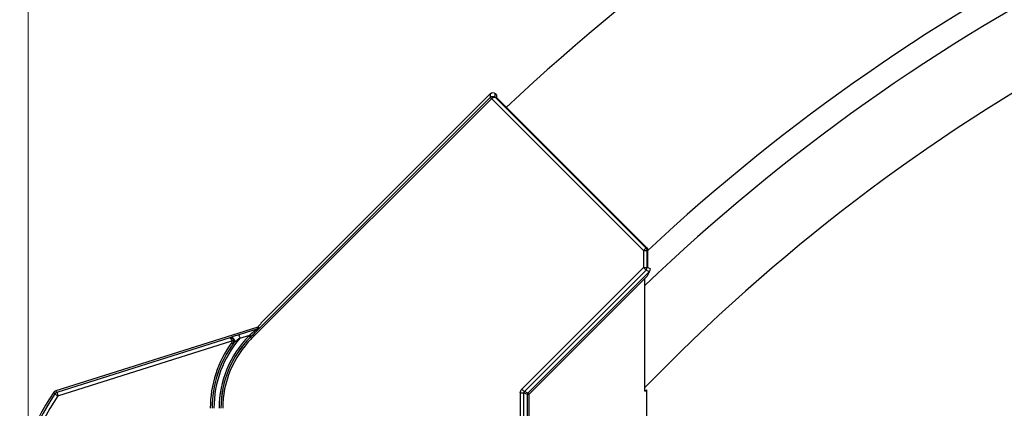
# Model space of a CAD drawing. Extents: x 0 to 22313, y 0 to 35916.
# Drawn here: x 17171 to 17442, y 29358 to 29466 of the extents above; entities that cross this region are included whole.
import ezdxf

# ---------------------------------------------------------------- set-up
doc = ezdxf.new("R2010")
doc.units = 0
doc.layers.add('YKK_A1', color=4, linetype='CONTINUOUS', lineweight=30)
doc.layers.add('YKK_D', color=6, linetype='CONTINUOUS', lineweight=13)

msp = doc.modelspace()

# ---------------------------------------------------------------- linework, layer by layer
at = {"layer": 'YKK_A1', "linetype": 'Continuous'}
for p, q in [((17300.34, 29444.1), (17234.18, 29377.94)), ((17234.53, 29377.59), (17300.69, 29443.75)), ((17300.34, 29445.14), (17237.04, 29381.84)), ((17300.34, 29445.14), (17300.34, 29444.1)), ((17300.34, 29444.1), (17300.35, 29444.09)), ((17300.35, 29444.09), (17300.37, 29444.07)), ((17300.37, 29444.07), (17300.41, 29444.03)), ((17300.39, 29444.13), (17300.38, 29444.14)), ((17300.41, 29444.1), (17300.39, 29444.13)), ((17300.45, 29444.07), (17300.41, 29444.1)), ((17300.41, 29444.03), (17300.45, 29443.99)), ((17300.49, 29444.02), (17300.45, 29444.07)), ((17300.45, 29443.99), (17300.51, 29443.94)), ((17300.54, 29443.97), (17300.49, 29444.02)), ((17300.51, 29443.94), (17300.56, 29443.88)), ((17300.59, 29443.9), (17300.54, 29443.97)), ((17300.56, 29443.88), (17300.63, 29443.81)), ((17300.65, 29443.84), (17300.59, 29443.9)), ((17300.63, 29443.81), (17300.69, 29443.75)), ((17300.72, 29443.77), (17300.65, 29443.84)), ((17300.72, 29443.77), (17342.64, 29401.84)), ((17301.75, 29444.14), (17301.75, 29445.14)), ((17302.11, 29444.78), (17301.75, 29445.14)), ((17343.35, 29402.54), (17301.75, 29444.14)), ((17302.11, 29444.78), (17302.11, 29444.05)), ((17343.54, 29402.62), (17302.11, 29444.05)), ((17343.21, 29402.41), (17343.28, 29402.48)), ((17343.28, 29402.48), (17343.33, 29402.52)), ((17343.33, 29402.52), (17343.35, 29402.54)), ((17343.54, 29402.62), (17343.35, 29402.54)), ((17342.64, 29401.84), (17342.78, 29401.97)), ((17342.64, 29401.84), (17342.64, 29397.16)), ((17342.64, 29401.84), (17343.64, 29401.84)), ((17342.78, 29401.97), (17342.9, 29402.1)), ((17342.9, 29402.1), (17343.02, 29402.22)), ((17343.02, 29402.22), (17343.13, 29402.32)), ((17343.13, 29402.32), (17343.21, 29402.41)), ((17343.64, 29401.84), (17343.83, 29401.92)), ((17343.64, 29397.16), (17343.64, 29401.84)), ((17343.83, 29397.09), (17343.83, 29401.92)), ((17342.64, 29397.16), (17309.08, 29363.6)), ((17342.64, 29397.16), (17343.64, 29397.16)), ((17342.64, 29397.16), (17342.78, 29397.03)), ((17342.78, 29397.03), (17342.9, 29396.9)), ((17344.57, 29396.78), (17343.64, 29397.16)), ((17309.79, 29362.9), (17343.35, 29396.46)), ((17344.28, 29396.07), (17310.72, 29362.51)), ((17311.07, 29362.16), (17343.66, 29394.75)), ((17342.9, 29396.9), (17343.02, 29396.78)), ((17343.02, 29396.78), (17343.13, 29396.68)), ((17343.13, 29396.68), (17343.21, 29396.59)), ((17343.21, 29396.59), (17343.28, 29396.52)), ((17343.28, 29396.52), (17343.33, 29396.48)), ((17343.33, 29396.48), (17343.35, 29396.46)), ((17343.35, 29396.46), (17344.28, 29396.07)), ((17237.19, 29381.69), (17236.37, 29380.87)), ((17236.6, 29380.49), (17236.37, 29380.87)), ((17237.04, 29381.84), (17237.19, 29381.69)), ((17235.97, 29380.62), (17180.46, 29363.12)), ((17236.2, 29380.24), (17230.98, 29378.6)), ((17230.98, 29378.6), (17230.99, 29378.57)), ((17230.99, 29378.57), (17231.01, 29378.51)), ((17231.01, 29378.51), (17231.04, 29378.42)), ((17231.04, 29378.42), (17231.08, 29378.3)), ((17231.08, 29378.3), (17231.12, 29378.16)), ((17231.12, 29378.16), (17231.17, 29378)), ((17231.28, 29377.64), (17234.05, 29378.52)), ((17234.05, 29378.52), (17233.83, 29378.29)), ((17233.89, 29378.23), (17233.83, 29378.29)), ((17233.96, 29378.16), (17233.89, 29378.23)), ((17234.02, 29378.1), (17233.96, 29378.16)), ((17234.07, 29378.05), (17234.02, 29378.1)), ((17235.31, 29379.57), (17234.05, 29378.52)), ((17234.05, 29378.52), (17234.18, 29378.39)), ((17234.11, 29378.01), (17234.07, 29378.05)), ((17234.15, 29377.97), (17234.11, 29378.01)), ((17234.18, 29378.39), (17234.29, 29378.28)), ((17234.18, 29377.94), (17234.4, 29378.16)), ((17234.29, 29378.28), (17234.37, 29378.2)), ((17234.37, 29378.2), (17234.4, 29378.16)), ((17235.83, 29379.96), (17235.31, 29379.57)), ((17236.11, 29380.17), (17235.83, 29379.96)), ((17235.97, 29380.62), (17236.2, 29380.24)), ((17236.18, 29380.22), (17236.11, 29380.17)), ((17236.19, 29380.24), (17236.18, 29380.22)), ((17236.2, 29380.24), (17236.19, 29380.24)), ((17236.2, 29380.24), (17236.42, 29380.34)), ((17236.42, 29380.34), (17236.6, 29380.49)), ((17228.5, 29377.75), (17180.77, 29362.7)), ((17181.07, 29361.75), (17229.1, 29376.89)), ((17228.96, 29377.93), (17228.5, 29377.75)), ((17228.5, 29377.75), (17228.5, 29377.75)), ((17228.5, 29377.75), (17228.59, 29377.72)), ((17228.59, 29377.72), (17228.73, 29377.58)), ((17228.73, 29377.58), (17228.87, 29377.39)), ((17228.87, 29377.39), (17228.99, 29377.16)), ((17228.96, 29377.93), (17229.12, 29377.92)), ((17228.99, 29377.16), (17229.1, 29376.89)), ((17229.03, 29376.42), (17229.11, 29376.36)), ((17229.18, 29376.92), (17229.1, 29376.89)), ((17229.1, 29376.89), (17229.11, 29376.87)), ((17229.27, 29376.91), (17229.11, 29376.86)), ((17229.11, 29376.36), (17229.18, 29376.31)), ((17229.12, 29377.92), (17229.28, 29377.85)), ((17229.26, 29376.95), (17229.18, 29376.92)), ((17229.18, 29376.31), (17229.25, 29376.26)), ((17229.25, 29376.26), (17229.31, 29376.22)), ((17229.33, 29376.98), (17229.26, 29376.95)), ((17229.42, 29376.96), (17229.27, 29376.91)), ((17229.28, 29377.85), (17229.45, 29377.7)), ((17229.31, 29376.22), (17229.36, 29376.18)), ((17229.4, 29377), (17229.33, 29376.98)), ((17229.36, 29376.18), (17229.4, 29376.15)), ((17229.46, 29377.03), (17229.4, 29377)), ((17229.4, 29376.15), (17229.42, 29376.13)), ((17229.52, 29376.99), (17229.42, 29376.96)), ((17229.42, 29376.13), (17229.44, 29376.13)), ((17229.44, 29376.13), (17229.45, 29376.13)), ((17229.45, 29377.7), (17229.6, 29377.51)), ((17229.5, 29377.04), (17229.46, 29377.03)), ((17229.54, 29377.06), (17229.5, 29377.04)), ((17229.58, 29377.01), (17229.52, 29376.99)), ((17229.56, 29377.06), (17229.54, 29377.06)), ((17229.57, 29377.04), (17229.56, 29377.06)), ((17229.58, 29377.01), (17229.57, 29377.04)), ((17229.6, 29377.51), (17229.73, 29377.27)), ((17229.73, 29377.27), (17229.82, 29377.02)), ((17229.82, 29377.02), (17229.87, 29376.75)), ((17229.87, 29376.75), (17229.87, 29376.51)), ((17231.17, 29378), (17231.23, 29377.82)), ((17231.23, 29377.82), (17231.28, 29377.64)), ((17234.17, 29377.95), (17234.15, 29377.97)), ((17234.18, 29377.94), (17234.17, 29377.95)), ((17234.18, 29377.94), (17234.18, 29377.94)), ((17234.18, 29377.94), (17234.19, 29377.93)), ((17234.19, 29377.93), (17234.21, 29377.91)), ((17234.21, 29377.91), (17234.25, 29377.87)), ((17234.25, 29377.87), (17234.29, 29377.83)), ((17234.29, 29377.83), (17234.34, 29377.77)), ((17234.34, 29377.77), (17234.4, 29377.72)), ((17234.4, 29377.72), (17234.47, 29377.65)), ((17234.47, 29377.65), (17234.53, 29377.59)), ((17180.16, 29362.97), (17179.94, 29362.74)), ((17179.94, 29362.74), (17180.02, 29362.64)), ((17180.02, 29362.64), (17180.25, 29362.32)), ((17180.46, 29363.12), (17180.16, 29362.97)), ((17180.25, 29362.32), (17180.27, 29362.3)), ((17180.27, 29362.3), (17180.32, 29362.27)), ((17180.32, 29362.27), (17180.4, 29362.21)), ((17180.4, 29362.21), (17180.5, 29362.14)), ((17180.63, 29362.89), (17180.46, 29363.12)), ((17180.5, 29362.14), (17180.63, 29362.05)), ((17180.77, 29362.7), (17180.63, 29362.89)), ((17180.63, 29362.05), (17180.76, 29361.96)), ((17180.76, 29361.96), (17180.91, 29361.86)), ((17180.77, 29362.7), (17180.78, 29362.67)), ((17180.78, 29362.67), (17180.79, 29362.61)), ((17180.79, 29362.61), (17180.82, 29362.52)), ((17180.82, 29362.52), (17180.86, 29362.4)), ((17180.86, 29362.4), (17180.91, 29362.26)), ((17180.91, 29362.26), (17180.96, 29362.1)), ((17180.91, 29361.86), (17181.07, 29361.75)), ((17180.96, 29362.1), (17181.01, 29361.93)), ((17181.01, 29361.93), (17181.07, 29361.75)), ((17308.64, 29362.54), (17308.64, 29235.44)), ((17308.64, 29362.54), (17309.64, 29362.54)), ((17309.08, 29363.6), (17309.21, 29363.47)), ((17309.21, 29363.47), (17309.34, 29363.34)), ((17309.34, 29363.34), (17309.46, 29363.22)), ((17309.46, 29363.22), (17309.57, 29363.12)), ((17309.57, 29363.12), (17309.65, 29363.03)), ((17309.64, 29235.44), (17309.64, 29362.54)), ((17309.64, 29362.54), (17310.57, 29362.16)), ((17309.65, 29363.03), (17309.72, 29362.96)), ((17309.72, 29362.96), (17309.77, 29362.92)), ((17309.77, 29362.92), (17309.79, 29362.9)), ((17310.72, 29362.51), (17309.79, 29362.9)), ((17310.57, 29362.16), (17310.57, 29264.32)), ((17310.57, 29362.16), (17311.07, 29362.16)), ((17310.72, 29362.51), (17310.73, 29362.5)), ((17310.73, 29362.5), (17310.75, 29362.48)), ((17310.75, 29362.48), (17310.78, 29362.45)), ((17310.78, 29362.45), (17310.83, 29362.4)), ((17310.83, 29362.4), (17310.88, 29362.35)), ((17310.88, 29362.35), (17310.94, 29362.29)), ((17310.94, 29362.29), (17311, 29362.23)), ((17311, 29362.23), (17311.07, 29362.16)), ((17311.07, 29264.36), (17311.07, 29362.16))]:
    msp.add_line(p, q, dxfattribs=at)
at = {"layer": 'YKK_A1'}
for p, q in [((17343.01, 29391.26), (17343.01, 29394.11)), ((17343.05, 29390.58), (17343.01, 29391.26)), ((17343.05, 29363.01), (17343.05, 29390.58)), ((17343.05, 29364.08), (17349.26, 29370.29)), ((17343.05, 29363.01), (17343.44, 29363.4)), ((17343.44, 29363.4), (17343.44, 29281.26))]:
    msp.add_line(p, q, dxfattribs=at)
for radius, start, end in [(540, 100, 133.0372), (540, 100, 133.0372), (595.5, 117.5, 133.18974), (533.5, 100, 133.8131), (513.5, 100, 135), (533.5, 133.5093489013013, 133.5093491147754)]:
    msp.add_arc((17712.36, 29007.19), radius, start, end, dxfattribs=at)
at = {"layer": 'YKK_A1', "linetype": 'Continuous'}
for centre, radius, start, end in [((17301.05, 29443.39), 1, 131.6066, 134.893), ((17342.64, 29401.84), 1, 0.0934, 44.9065), ((17342.64, 29397.17), 1, 315.093, 359.907), ((17343.57, 29396.78), 1, 315.0911, 359.9094), ((17253.83, 29358.29), 28.29, 135, 180), ((17248.88, 29321.35), 59.98, 107.3665, 109.4007), ((17224.02, 29390.21), 15.9, 310.7677, 322.3173), ((17253.83, 29358.29), 30.72, 143.8281, 180), ((17253.83, 29358.29), 30.22, 143.8281, 180), ((17253.83, 29358.29), 30.21, 143.8072, 180), ((17253.83, 29358.29), 29.71, 139.3581, 180), ((17253.83, 29358.29), 27.78, 135, 180), ((17253.83, 29358.29), 27.79, 135, 180), ((17253.83, 29358.29), 27.28, 135, 180), ((17228.58, 29376.72), 1.04, 19.5774, 94.7144), ((17228.63, 29376.72), 0.505, 323.6286, 16.6657), ((17228.63, 29376.71), 1, 324.1462, 17.5943), ((17228.64, 29376.71), 0.991, 324.6794, 18.133), ((17233.65, 29371.81), 6.03, 128.8308, 134.2358), ((17256.72, 29344.61), 41.7, 127.5939, 130.0824), ((17222.39, 29332.93), 51.87, 144.9235, 218.7824), ((17222.39, 29332.93), 51.37, 145.113, 218.6129), ((17222.39, 29332.93), 50.38, 145.113, 218.6129), ((17181.07, 29361.74), 1, 107.5752, 145.038), ((17311.07, 29362.16), 0.501, 135.0935, 179.907)]:
    msp.add_arc(centre, radius, start, end, dxfattribs=at)
at = {"layer": 'YKK_A1', "linetype": 'Continuous', "extrusion": (0, 0, -1)}
for centre, major_axis, ratio, start_param, end_param in [((17301.05, 29444.43), (0, 1), 0.99628, 5.499651, 7.06672), ((17301.05, 29443.43), (-0.937, -0.364), 0.956996, 1.200465, 2.710175), ((17301.05, 29443.39), (0, 0.502), 0.99628, 5.499651, 5.55701), ((17301.05, 29443.43), (-0.733, -0.681), 0.469033, 1.553524, 3.063234), ((17342.83, 29401.91), (0.926, 0.384), 0.997816, 5.891259, 6.675112), ((17343.57, 29394.66), (0.71, 1.42), 0.025793, 6.266529, 7.776239), ((17235.67, 29381.58), (0.52, -0.857), 0.998023, 6.043659, 6.522712), ((17310.15, 29362.54), (-1.39, 0.58), 0.997816, 5.891259, 6.675112), ((17310.15, 29362.54), (-0.467, 0.193), 0.989183, 5.891259, 6.675112)]:
    msp.add_ellipse(centre, major_axis=major_axis, ratio=ratio, start_param=start_param, end_param=end_param, dxfattribs=at)
at = {"layer": 'YKK_D'}
for q in [(17172.83, 30250.16), (17172.83, 30050.16)]:
    msp.add_line((17172.83, 29333.94), q, dxfattribs=at)

doc.saveas('drawing.dxf')
